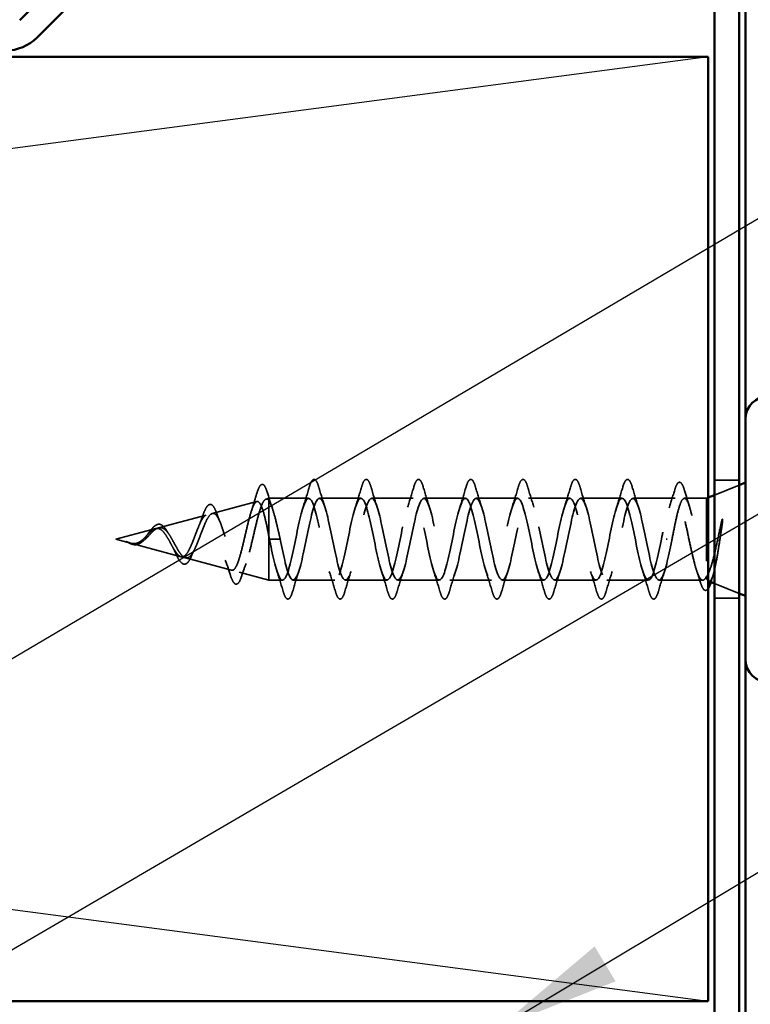
# Model space of a CAD drawing. Units: inches. Extents: x 0.6 to 33.4, y 0.6 to 21.4.
# Drawn here: x 13.4 to 14.5, y 16.4 to 17.9 of the extents above; entities that cross this region are included whole.
import ezdxf

# ---------------------------------------------------------------- set-up
doc = ezdxf.new("R2010")
doc.units = ezdxf.units.IN
doc.header["$LTSCALE"] = 2
doc.header["$MEASUREMENT"] = 0
doc.linetypes.add('DASHED', pattern=[0.2067, 0.1654, -0.0413])
for name, color, linetype, lineweight in [('Hidden (ANSI)', 7, 'DASHED', 35), ('Sketch Geometry (ANSI)', 7, 'Continuous', 25), ('Symbol (ANSI)', 7, 'Continuous', 25), ('Visible (ANSI)', 7, 'Continuous', 50)]:
    doc.layers.add(name, color=color, linetype=linetype, lineweight=lineweight)
doc.styles.add('Note Text (ANSI)', font='tahoma.ttf')
doc.dimstyles.new('Default (ANSI)$7', dxfattribs={"dimscale": 2, "dimtxt": 0.12, "dimasz": 0.098425, "dimexe": 0.125, "dimexo": 0.0625, "dimgap": 0.031496, "dimtad": 0, "dimtih": 1, "dimtoh": 1, "dimrnd": 1e-08, "dimzin": 4, "dimdsep": 46, "dimtxsty": 'Note Text (ANSI)', "dimcen": 0.09, "dimdle": 0.393701, "dimclrd": 256, "dimclre": 256, "dimclrt": 256, "dimadec": 0, "dimazin": 1, "dimtfac": 1, "dimtofl": 0, "dimtmove": 0, "dimatfit": 3, "dimfxl": 1, "dimtolj": 1, "dimtzin": 4, "dimlwd": -1, "dimlwe": -1, "dimarcsym": 0})

msp = doc.modelspace()

# ---------------------------------------------------------------- linework, layer by layer
at = {"layer": 'Hidden (ANSI)', "color": 96, "ltscale": 0.037042, "true_color": 0x008000}
for p, q in [((14.53153, 17.18328), (14.49253, 17.18328)), ((14.53153, 16.99578), (14.49253, 16.99578))]:
    msp.add_line(p, q, dxfattribs=at)
at = {"layer": 'Hidden (ANSI)', "ltscale": 0.039947}
for p, q in [((14.49253, 17.15977), (14.53153, 17.1755)), ((14.49253, 17.01929), (14.53153, 17.00356))]:
    msp.add_line(p, q, dxfattribs=at)
at = {"layer": 'Hidden (ANSI)', "ltscale": 0.069707}
msp.add_line((13.69471, 17.13051), (13.76552, 17.14945), dxfattribs=at)
at = {"layer": 'Hidden (ANSI)', "ltscale": 0.004328}
msp.add_line((13.78004, 17.15333), (13.78453, 17.15453), dxfattribs=at)
at = {"layer": 'Hidden (ANSI)', "ltscale": 0.020374}
msp.add_line((13.78453, 17.15453), (13.78453, 17.15101), dxfattribs=at)
at = {"layer": 'Hidden (ANSI)', "ltscale": 0.060136}
msp.add_line((13.84778, 17.15453), (13.78453, 17.15453), dxfattribs=at)
at = {"layer": 'Hidden (ANSI)', "ltscale": 0.071462}
msp.add_line((13.78453, 17.15101), (13.78453, 17.09499), dxfattribs=at)
at = {"layer": 'Hidden (ANSI)', "ltscale": 0.062755}
for p, q in [((13.93078, 17.15453), (13.86478, 17.15453)), ((14.01378, 17.15453), (13.94778, 17.15453)), ((14.09678, 17.15453), (14.03078, 17.15453)), ((14.17978, 17.15453), (14.11378, 17.15453)), ((14.26278, 17.15453), (14.19678, 17.15453)), ((14.34578, 17.15453), (14.27978, 17.15453)), ((13.88928, 17.02453), (13.82328, 17.02453)), ((13.97228, 17.02453), (13.90628, 17.02453)), ((14.05528, 17.02453), (13.98928, 17.02453)), ((14.13828, 17.02453), (14.07228, 17.02453)), ((14.22128, 17.02453), (14.15528, 17.02453)), ((14.30428, 17.02453), (14.23828, 17.02453)), ((14.38728, 17.02453), (14.32128, 17.02453))]:
    msp.add_line(p, q, dxfattribs=at)
at = {"layer": 'Hidden (ANSI)', "ltscale": 0.063883}
msp.add_line((14.42997, 17.15453), (14.36278, 17.15453), dxfattribs=at)
at = {"layer": 'Hidden (ANSI)', "ltscale": 0.03317}
msp.add_line((14.47953, 17.15453), (14.4446, 17.15453), dxfattribs=at)
at = {"layer": 'Hidden (ANSI)', "ltscale": 0.002981}
msp.add_line((14.47953, 17.15453), (14.48253, 17.15574), dxfattribs=at)
at = {"layer": 'Hidden (ANSI)', "ltscale": 0.173517}
msp.add_line((14.47953, 17.15453), (14.47953, 17.02819), dxfattribs=at)
at = {"layer": 'Hidden (ANSI)', "ltscale": 0.074634}
msp.add_line((13.60939, 17.10768), (13.6852, 17.12796), dxfattribs=at)
at = {"layer": 'Hidden (ANSI)', "ltscale": 0.062337}
msp.add_line((13.54153, 17.08953), (13.60487, 17.10647), dxfattribs=at)
at = {"layer": 'Hidden (ANSI)', "ltscale": 0.102337}
msp.add_line((13.78453, 17.09499), (13.78453, 17.02453), dxfattribs=at)
at = {"layer": 'Hidden (ANSI)', "ltscale": 0.022741}
msp.add_line((13.54153, 17.08953), (13.5647, 17.08333), dxfattribs=at)
at = {"layer": 'Hidden (ANSI)', "ltscale": 0.077103}
msp.add_line((13.56672, 17.0828), (13.64503, 17.06185), dxfattribs=at)
at = {"layer": 'Hidden (ANSI)', "ltscale": 0.028664}
for p, q in [((13.79306, 17.08953), (13.78553, 17.08953)), ((13.80253, 17.08953), (13.795, 17.08953))]:
    msp.add_line(p, q, dxfattribs=at)
at = {"layer": 'Hidden (ANSI)', "ltscale": 0.002412}
for p, q in [((13.79306, 17.08953), (13.795, 17.08953)), ((14.4175, 17.08953), (14.41556, 17.08953))]:
    msp.add_line(p, q, dxfattribs=at)
at = {"layer": 'Hidden (ANSI)', "ltscale": 0.072171}
msp.add_line((13.65205, 17.05997), (13.72536, 17.04036), dxfattribs=at)
at = {"layer": 'Hidden (ANSI)', "ltscale": 0.046387}
msp.add_line((13.73738, 17.03715), (13.78453, 17.02453), dxfattribs=at)
at = {"layer": 'Hidden (ANSI)', "ltscale": 0.020614}
msp.add_line((13.80628, 17.02453), (13.78453, 17.02453), dxfattribs=at)
at = {"layer": 'Hidden (ANSI)', "ltscale": 0.066139}
msp.add_line((14.47384, 17.02453), (14.40428, 17.02453), dxfattribs=at)
at = {"layer": 'Hidden (ANSI)', "ltscale": 0.089635}
msp.add_open_spline([(13.76565, 17.16283), (13.76713, 17.16784), (13.76859, 17.17159), (13.77171, 17.17629), (13.77395, 17.17734), (13.77736, 17.17522), (13.77855, 17.17326), (13.78041, 17.16883), (13.78106, 17.16699), (13.7817, 17.16488)], degree=3, knots=[0, 0, 0, 0, 0.07164699, 0.07164699, 0.14483003, 0.14483003, 0.20533237, 0.20533237, 0.23843808, 0.23843808, 0.23843808, 0.23843808], dxfattribs=at)
at = {"layer": 'Hidden (ANSI)', "ltscale": 0.090851}
for points in [[(13.84873, 17.17231), (13.85022, 17.17738), (13.85167, 17.18094), (13.85419, 17.18389), (13.8552, 17.18455), (13.85816, 17.18451), (13.85955, 17.18288), (13.86185, 17.1784), (13.86285, 17.17569), (13.86384, 17.17231)], [(13.93173, 17.17231), (13.93322, 17.17738), (13.93467, 17.18094), (13.93719, 17.18389), (13.9382, 17.18455), (13.94116, 17.18451), (13.94255, 17.18288), (13.94485, 17.1784), (13.94585, 17.17569), (13.94684, 17.17231)], [(14.01473, 17.17231), (14.01622, 17.17738), (14.01767, 17.18094), (14.02019, 17.18389), (14.0212, 17.18455), (14.02416, 17.18451), (14.02555, 17.18288), (14.02785, 17.1784), (14.02885, 17.17569), (14.02984, 17.17231)], [(14.09773, 17.17231), (14.09922, 17.17738), (14.10067, 17.18094), (14.10319, 17.18389), (14.1042, 17.18455), (14.10716, 17.18451), (14.10855, 17.18288), (14.11085, 17.1784), (14.11185, 17.17569), (14.11284, 17.17231)], [(14.18073, 17.17231), (14.18222, 17.17738), (14.18367, 17.18094), (14.18619, 17.18389), (14.1872, 17.18455), (14.19016, 17.18451), (14.19155, 17.18288), (14.19385, 17.1784), (14.19485, 17.17569), (14.19584, 17.17231)], [(14.26373, 17.17231), (14.26522, 17.17738), (14.26667, 17.18094), (14.26919, 17.18389), (14.2702, 17.18455), (14.27316, 17.18451), (14.27455, 17.18288), (14.27685, 17.1784), (14.27785, 17.17569), (14.27884, 17.17231)], [(14.34673, 17.17231), (14.34822, 17.17738), (14.34967, 17.18094), (14.35219, 17.18389), (14.3532, 17.18455), (14.35616, 17.18451), (14.35755, 17.18288), (14.35985, 17.1784), (14.36085, 17.17569), (14.36184, 17.17231)], [(13.82234, 17.00675), (13.82085, 17.00169), (13.81939, 16.99812), (13.81687, 16.99517), (13.81586, 16.99452), (13.8129, 16.99456), (13.81151, 16.99618), (13.80921, 17.00066), (13.80822, 17.00338), (13.80723, 17.00675)], [(13.90534, 17.00675), (13.90385, 17.00169), (13.90239, 16.99812), (13.89987, 16.99517), (13.89886, 16.99452), (13.8959, 16.99456), (13.89451, 16.99618), (13.89221, 17.00066), (13.89122, 17.00338), (13.89023, 17.00675)], [(13.98834, 17.00675), (13.98685, 17.00169), (13.98539, 16.99812), (13.98287, 16.99517), (13.98186, 16.99452), (13.9789, 16.99456), (13.97751, 16.99618), (13.97521, 17.00066), (13.97422, 17.00338), (13.97323, 17.00675)], [(14.07134, 17.00675), (14.06985, 17.00169), (14.06839, 16.99812), (14.06587, 16.99517), (14.06486, 16.99452), (14.0619, 16.99456), (14.06051, 16.99618), (14.05821, 17.00066), (14.05722, 17.00338), (14.05623, 17.00675)], [(14.15434, 17.00675), (14.15285, 17.00169), (14.15139, 16.99812), (14.14887, 16.99517), (14.14786, 16.99452), (14.1449, 16.99456), (14.14351, 16.99618), (14.14121, 17.00066), (14.14022, 17.00338), (14.13923, 17.00675)], [(14.23734, 17.00675), (14.23585, 17.00169), (14.23439, 16.99812), (14.23187, 16.99517), (14.23086, 16.99452), (14.2279, 16.99456), (14.22651, 16.99618), (14.22421, 17.00066), (14.22322, 17.00338), (14.22223, 17.00675)], [(14.32034, 17.00675), (14.31885, 17.00169), (14.31739, 16.99812), (14.31487, 16.99517), (14.31386, 16.99452), (14.3109, 16.99456), (14.30951, 16.99618), (14.30721, 17.00066), (14.30622, 17.00338), (14.30523, 17.00675)], [(14.40334, 17.00675), (14.40185, 17.00169), (14.40039, 16.99812), (14.39787, 16.99517), (14.39686, 16.99452), (14.3939, 16.99456), (14.39251, 16.99618), (14.39021, 17.00066), (14.38922, 17.00338), (14.38823, 17.00675)]]:
    msp.add_open_spline(points, degree=3, knots=[0, 0, 0, 0, 0.08068206, 0.08068206, 0.12137804, 0.12137804, 0.18811443, 0.18811443, 0.24184971, 0.24184971, 0.24184971, 0.24184971], dxfattribs=at)
at = {"layer": 'Hidden (ANSI)', "ltscale": 0.090202}
msp.add_open_spline([(14.42923, 17.16794), (14.43072, 17.17291), (14.43219, 17.17642), (14.43473, 17.17934), (14.43574, 17.17998), (14.43868, 17.17998), (14.4401, 17.17843), (14.44258, 17.17384), (14.44373, 17.17075), (14.44488, 17.16684)], degree=3, knots=[0, 0, 0, 0, 0.07823642, 0.07823642, 0.11746311, 0.11746311, 0.18161919, 0.18161919, 0.24008214, 0.24008214, 0.24008214, 0.24008214], dxfattribs=at)
at = {"layer": 'Hidden (ANSI)', "ltscale": 0.028509}
msp.add_open_spline([(13.75688, 17.13446), (13.75995, 17.14375), (13.76284, 17.15327), (13.76565, 17.16283)], degree=3, dxfattribs=at)
at = {"layer": 'Hidden (ANSI)', "ltscale": 0.02659}
msp.add_open_spline([(13.7817, 17.16488), (13.7844, 17.15602), (13.78718, 17.14722), (13.7901, 17.13864)], degree=3, dxfattribs=at)
at = {"layer": 'Hidden (ANSI)', "ltscale": 1.076982}
for points, knots in [([(14.40803, 17.08953), (14.40259, 17.06277), (14.39715, 17.03697), (14.39172, 17.02816), (14.38628, 17.01934), (14.38084, 17.02815), (14.3754, 17.04912), (14.36996, 17.07008), (14.36452, 17.10168), (14.35908, 17.12429), (14.35364, 17.14691), (14.3482, 17.15891), (14.34276, 17.15284), (14.33732, 17.14677), (14.33188, 17.12307), (14.32644, 17.09646), (14.321, 17.06985), (14.31557, 17.04224), (14.31013, 17.03079), (14.30469, 17.01933), (14.29925, 17.02485), (14.29381, 17.04392), (14.28837, 17.06299), (14.28293, 17.09423), (14.27749, 17.11824), (14.27205, 17.14225), (14.26661, 17.1573), (14.26117, 17.15405), (14.25573, 17.15079), (14.25029, 17.12947), (14.24485, 17.10331), (14.23942, 17.07715), (14.23398, 17.04806), (14.22854, 17.03409), (14.2231, 17.02012), (14.21766, 17.02229), (14.21222, 17.03924), (14.20678, 17.0562), (14.20134, 17.08672), (14.1959, 17.11186), (14.19046, 17.137), (14.18502, 17.15493), (14.17958, 17.15452), (14.17414, 17.15412), (14.1687, 17.13541), (14.16327, 17.11), (14.15783, 17.0846), (14.15239, 17.05434), (14.14695, 17.03802), (14.14151, 17.0217), (14.13607, 17.02049), (14.13063, 17.03514), (14.12519, 17.04979), (14.11975, 17.07925), (14.11431, 17.10523), (14.10887, 17.1312), (14.10343, 17.15181), (14.09799, 17.15426), (14.09255, 17.15671), (14.08712, 17.14082), (14.08168, 17.11646), (14.07624, 17.0921), (14.0708, 17.06103), (14.06536, 17.04254), (14.05992, 17.02405), (14.05448, 17.01947), (14.04904, 17.03166), (14.0436, 17.04384), (14.03816, 17.0719), (14.03272, 17.09841), (14.02728, 17.12493), (14.02184, 17.14798), (14.01641, 17.15326), (14.01097, 17.15853), (14.00553, 17.14565), (14.00009, 17.12262), (13.99465, 17.09958), (13.98921, 17.06804), (13.98377, 17.04759), (13.97833, 17.02715), (13.97289, 17.01926), (13.96745, 17.02883), (13.96201, 17.0384), (13.95657, 17.06475), (13.95113, 17.0915), (13.94569, 17.11825), (13.94026, 17.14348), (13.93482, 17.15153), (13.92938, 17.15957), (13.92394, 17.14985), (13.9185, 17.12839), (13.91306, 17.10694), (13.90762, 17.0753), (13.90218, 17.05313), (13.89674, 17.03095), (13.8913, 17.01985), (13.88586, 17.0267), (13.88042, 17.03355), (13.87498, 17.05787), (13.86954, 17.08456), (13.86411, 17.11125), (13.85867, 17.13837), (13.85323, 17.14909), (13.84779, 17.15981), (13.84235, 17.15335), (13.83691, 17.13372), (13.83147, 17.1141), (13.82603, 17.08272), (13.82059, 17.05908), (13.81515, 17.03543), (13.80971, 17.02123), (13.80427, 17.02528), (13.79883, 17.02934), (13.79339, 17.05136), (13.78796, 17.07768), (13.78715, 17.08159), (13.78634, 17.08556), (13.78553, 17.08953)], [0, 0, 0, 0, 1.2352769, 1.2352769, 1.2352769, 2.4705539, 2.4705539, 2.4705539, 3.7058308, 3.7058308, 3.7058308, 4.9411078, 4.9411078, 4.9411078, 6.1763847, 6.1763847, 6.1763847, 7.4116617, 7.4116617, 7.4116617, 8.6469386, 8.6469386, 8.6469386, 9.8822156, 9.8822156, 9.8822156, 11.1174925, 11.1174925, 11.1174925, 12.3527695, 12.3527695, 12.3527695, 13.5880464, 13.5880464, 13.5880464, 14.8233233, 14.8233233, 14.8233233, 16.0586003, 16.0586003, 16.0586003, 17.2938772, 17.2938772, 17.2938772, 18.5291542, 18.5291542, 18.5291542, 19.7644311, 19.7644311, 19.7644311, 20.9997081, 20.9997081, 20.9997081, 22.234985, 22.234985, 22.234985, 23.470262, 23.470262, 23.470262, 24.7055389, 24.7055389, 24.7055389, 25.9408158, 25.9408158, 25.9408158, 27.1760928, 27.1760928, 27.1760928, 28.4113697, 28.4113697, 28.4113697, 29.6466467, 29.6466467, 29.6466467, 30.8819236, 30.8819236, 30.8819236, 32.1172006, 32.1172006, 32.1172006, 33.3524775, 33.3524775, 33.3524775, 34.5877545, 34.5877545, 34.5877545, 35.8230314, 35.8230314, 35.8230314, 37.0583084, 37.0583084, 37.0583084, 38.2935853, 38.2935853, 38.2935853, 39.5288622, 39.5288622, 39.5288622, 40.7641392, 40.7641392, 40.7641392, 41.9994161, 41.9994161, 41.9994161, 43.2346931, 43.2346931, 43.2346931, 44.46997, 44.46997, 44.46997, 45.705247, 45.705247, 45.705247, 46.9405239, 46.9405239, 46.9405239, 47.1238898, 47.1238898, 47.1238898, 47.1238898]), ([(13.80253, 17.08953), (13.80797, 17.06277), (13.81341, 17.03697), (13.81885, 17.02816), (13.82429, 17.01934), (13.82973, 17.02815), (13.83517, 17.04912), (13.84061, 17.07008), (13.84605, 17.10168), (13.85149, 17.12429), (13.85693, 17.14691), (13.86237, 17.15891), (13.8678, 17.15284), (13.87324, 17.14677), (13.87868, 17.12307), (13.88412, 17.09646), (13.88956, 17.06985), (13.895, 17.04224), (13.90044, 17.03079), (13.90588, 17.01933), (13.91132, 17.02485), (13.91676, 17.04392), (13.9222, 17.06299), (13.92764, 17.09423), (13.93308, 17.11824), (13.93852, 17.14225), (13.94395, 17.1573), (13.94939, 17.15405), (13.95483, 17.15079), (13.96027, 17.12947), (13.96571, 17.10331), (13.97115, 17.07715), (13.97659, 17.04806), (13.98203, 17.03409), (13.98747, 17.02012), (13.99291, 17.02229), (13.99835, 17.03924), (14.00379, 17.0562), (14.00923, 17.08672), (14.01466, 17.11186), (14.0201, 17.137), (14.02554, 17.15493), (14.03098, 17.15452), (14.03642, 17.15412), (14.04186, 17.13541), (14.0473, 17.11), (14.05274, 17.0846), (14.05818, 17.05434), (14.06362, 17.03802), (14.06906, 17.0217), (14.0745, 17.02049), (14.07994, 17.03514), (14.08538, 17.04979), (14.09081, 17.07925), (14.09625, 17.10523), (14.10169, 17.1312), (14.10713, 17.15181), (14.11257, 17.15426), (14.11801, 17.15671), (14.12345, 17.14082), (14.12889, 17.11646), (14.13433, 17.0921), (14.13977, 17.06103), (14.14521, 17.04254), (14.15065, 17.02405), (14.15609, 17.01947), (14.16153, 17.03166), (14.16696, 17.04384), (14.1724, 17.0719), (14.17784, 17.09841), (14.18328, 17.12493), (14.18872, 17.14798), (14.19416, 17.15326), (14.1996, 17.15853), (14.20504, 17.14565), (14.21048, 17.12262), (14.21592, 17.09958), (14.22136, 17.06804), (14.2268, 17.04759), (14.23224, 17.02715), (14.23768, 17.01926), (14.24311, 17.02883), (14.24855, 17.0384), (14.25399, 17.06475), (14.25943, 17.0915), (14.26487, 17.11825), (14.27031, 17.14348), (14.27575, 17.15153), (14.28119, 17.15957), (14.28663, 17.14985), (14.29207, 17.12839), (14.29751, 17.10694), (14.30295, 17.0753), (14.30839, 17.05313), (14.31383, 17.03095), (14.31926, 17.01985), (14.3247, 17.0267), (14.33014, 17.03355), (14.33558, 17.05787), (14.34102, 17.08456), (14.34646, 17.11125), (14.3519, 17.13837), (14.35734, 17.14909), (14.36278, 17.15981), (14.36822, 17.15335), (14.37366, 17.13372), (14.3791, 17.1141), (14.38454, 17.08272), (14.38998, 17.05908), (14.39541, 17.03543), (14.40085, 17.02123), (14.40629, 17.02528), (14.41173, 17.02934), (14.41717, 17.05136), (14.42261, 17.07768), (14.42342, 17.08159), (14.42423, 17.08556), (14.42503, 17.08953)], [-47.1238898, -47.1238898, -47.1238898, -47.1238898, -45.8886129, -45.8886129, -45.8886129, -44.6533359, -44.6533359, -44.6533359, -43.418059, -43.418059, -43.418059, -42.182782, -42.182782, -42.182782, -40.9475051, -40.9475051, -40.9475051, -39.7122281, -39.7122281, -39.7122281, -38.4769512, -38.4769512, -38.4769512, -37.2416742, -37.2416742, -37.2416742, -36.0063973, -36.0063973, -36.0063973, -34.7711204, -34.7711204, -34.7711204, -33.5358434, -33.5358434, -33.5358434, -32.3005665, -32.3005665, -32.3005665, -31.0652895, -31.0652895, -31.0652895, -29.8300126, -29.8300126, -29.8300126, -28.5947356, -28.5947356, -28.5947356, -27.3594587, -27.3594587, -27.3594587, -26.1241817, -26.1241817, -26.1241817, -24.8889048, -24.8889048, -24.8889048, -23.6536278, -23.6536278, -23.6536278, -22.4183509, -22.4183509, -22.4183509, -21.183074, -21.183074, -21.183074, -19.947797, -19.947797, -19.947797, -18.7125201, -18.7125201, -18.7125201, -17.4772431, -17.4772431, -17.4772431, -16.2419662, -16.2419662, -16.2419662, -15.0066892, -15.0066892, -15.0066892, -13.7714123, -13.7714123, -13.7714123, -12.5361353, -12.5361353, -12.5361353, -11.3008584, -11.3008584, -11.3008584, -10.0655815, -10.0655815, -10.0655815, -8.8303045, -8.8303045, -8.8303045, -7.5950276, -7.5950276, -7.5950276, -6.3597506, -6.3597506, -6.3597506, -5.1244737, -5.1244737, -5.1244737, -3.8891967, -3.8891967, -3.8891967, -2.6539198, -2.6539198, -2.6539198, -1.4186428, -1.4186428, -1.4186428, -0.1833659, -0.1833659, -0.1833659, 0, 0, 0, 0])]:
    msp.add_open_spline(points, degree=3, knots=knots, dxfattribs=at)
at = {"layer": 'Hidden (ANSI)', "ltscale": 0.031888}
for points in [[(13.83896, 17.14056), (13.84237, 17.15097), (13.8456, 17.16162), (13.84873, 17.17231)], [(13.86384, 17.17231), (13.86697, 17.16162), (13.87019, 17.15097), (13.87361, 17.14056)], [(13.92196, 17.14056), (13.92537, 17.15097), (13.9286, 17.16162), (13.93173, 17.17231)], [(13.94684, 17.17231), (13.94997, 17.16162), (13.95319, 17.15097), (13.95661, 17.14056)], [(14.00496, 17.14056), (14.00837, 17.15097), (14.0116, 17.16162), (14.01473, 17.17231)], [(14.02984, 17.17231), (14.03297, 17.16162), (14.03619, 17.15097), (14.03961, 17.14056)], [(14.08796, 17.14056), (14.09137, 17.15097), (14.0946, 17.16162), (14.09773, 17.17231)], [(14.11284, 17.17231), (14.11597, 17.16162), (14.11919, 17.15097), (14.12261, 17.14056)], [(14.17096, 17.14056), (14.17437, 17.15097), (14.1776, 17.16162), (14.18073, 17.17231)], [(14.19584, 17.17231), (14.19897, 17.16162), (14.20219, 17.15097), (14.20561, 17.14056)], [(14.25396, 17.14056), (14.25737, 17.15097), (14.2606, 17.16162), (14.26373, 17.17231)], [(14.27884, 17.17231), (14.28197, 17.16162), (14.28519, 17.15097), (14.28861, 17.14056)], [(14.33696, 17.14056), (14.34037, 17.15097), (14.3436, 17.16162), (14.34673, 17.17231)], [(14.36184, 17.17231), (14.36497, 17.16162), (14.36819, 17.15097), (14.37161, 17.14056)], [(13.80723, 17.00675), (13.8041, 17.01744), (13.80087, 17.0281), (13.79746, 17.03851)], [(13.83211, 17.03851), (13.82869, 17.0281), (13.82547, 17.01744), (13.82234, 17.00675)], [(13.89023, 17.00675), (13.8871, 17.01744), (13.88387, 17.0281), (13.88046, 17.03851)], [(13.91511, 17.03851), (13.91169, 17.0281), (13.90847, 17.01744), (13.90534, 17.00675)], [(13.97323, 17.00675), (13.9701, 17.01744), (13.96687, 17.0281), (13.96346, 17.03851)], [(13.99811, 17.03851), (13.99469, 17.0281), (13.99147, 17.01744), (13.98834, 17.00675)], [(14.05623, 17.00675), (14.0531, 17.01744), (14.04987, 17.0281), (14.04646, 17.03851)], [(14.08111, 17.03851), (14.07769, 17.0281), (14.07447, 17.01744), (14.07134, 17.00675)], [(14.13923, 17.00675), (14.1361, 17.01744), (14.13287, 17.0281), (14.12946, 17.03851)], [(14.16411, 17.03851), (14.16069, 17.0281), (14.15747, 17.01744), (14.15434, 17.00675)], [(14.22223, 17.00675), (14.2191, 17.01744), (14.21587, 17.0281), (14.21246, 17.03851)], [(14.24711, 17.03851), (14.24369, 17.0281), (14.24047, 17.01744), (14.23734, 17.00675)], [(14.30523, 17.00675), (14.3021, 17.01744), (14.29887, 17.0281), (14.29546, 17.03851)], [(14.33011, 17.03851), (14.32669, 17.0281), (14.32347, 17.01744), (14.32034, 17.00675)], [(14.38823, 17.00675), (14.3851, 17.01744), (14.38187, 17.0281), (14.37846, 17.03851)], [(14.41311, 17.03851), (14.40969, 17.0281), (14.40647, 17.01744), (14.40334, 17.00675)]]:
    msp.add_open_spline(points, degree=3, dxfattribs=at)
at = {"layer": 'Hidden (ANSI)', "ltscale": 0.028762}
msp.add_open_spline([(14.42026, 17.13944), (14.42339, 17.14877), (14.42635, 17.15834), (14.42923, 17.16794)], degree=3, dxfattribs=at)
at = {"layer": 'Hidden (ANSI)', "ltscale": 0.025203}
msp.add_open_spline([(14.44488, 17.16684), (14.44736, 17.15839), (14.44991, 17.14996), (14.45257, 17.14168)], degree=3, dxfattribs=at)
at = {"layer": 'Hidden (ANSI)', "ltscale": 0.544082}
msp.add_open_spline([(13.78453, 17.09499), (13.78286, 17.10344), (13.78118, 17.11157), (13.7778, 17.12611), (13.77612, 17.13239), (13.77273, 17.14226), (13.77106, 17.14581), (13.76767, 17.1497), (13.76599, 17.15006), (13.76259, 17.14762), (13.76091, 17.14489), (13.75752, 17.13674), (13.75584, 17.13147), (13.75244, 17.11913), (13.75076, 17.11223), (13.74735, 17.09779), (13.74567, 17.0904), (13.74226, 17.07619), (13.74058, 17.06948), (13.73717, 17.05769), (13.73548, 17.05268), (13.73207, 17.04502), (13.73038, 17.0424), (13.72696, 17.03988), (13.72527, 17.03995), (13.72184, 17.04271), (13.72015, 17.04532), (13.71672, 17.05266), (13.71502, 17.05727), (13.71159, 17.06781), (13.70989, 17.07359), (13.70645, 17.08549), (13.70475, 17.09147), (13.7013, 17.10276), (13.69959, 17.10798), (13.69614, 17.11691), (13.69443, 17.12057), (13.69097, 17.12584), (13.68925, 17.12745), (13.68578, 17.12843), (13.68406, 17.12785), (13.68058, 17.12464), (13.67886, 17.1221), (13.67537, 17.11548), (13.67364, 17.11151), (13.67013, 17.10278), (13.6684, 17.09814), (13.66488, 17.08889), (13.66314, 17.08438), (13.6596, 17.07618), (13.65785, 17.07256), (13.6543, 17.06672), (13.65255, 17.06453), (13.64898, 17.06187), (13.64721, 17.06138), (13.64361, 17.06213), (13.64183, 17.0633), (13.63822, 17.06706), (13.63642, 17.06955), (13.63299, 17.07506), (13.6314, 17.07789), (13.62818, 17.08372), (13.62659, 17.08667), (13.62495, 17.08953)], degree=3, knots=[0, 0, 0, 0, 0.0662455, 0.0662455, 0.1312266, 0.1312266, 0.1949439, 0.1949439, 0.2573984, 0.2573984, 0.3185909, 0.3185909, 0.3785225, 0.3785225, 0.4371941, 0.4371941, 0.4946071, 0.4946071, 0.5507627, 0.5507627, 0.6056626, 0.6056626, 0.6593082, 0.6593082, 0.7117016, 0.7117016, 0.7628447, 0.7628447, 0.8127399, 0.8127399, 0.8613896, 0.8613896, 0.9087967, 0.9087967, 0.9549645, 0.9549645, 0.9998965, 0.9998965, 1.0435967, 1.0435967, 1.0860698, 1.0860698, 1.1273208, 1.1273208, 1.1673558, 1.1673558, 1.2061815, 1.2061815, 1.2438056, 1.2438056, 1.2802371, 1.2802371, 1.3154864, 1.3154864, 1.3495657, 1.3495657, 1.3824892, 1.3824892, 1.4142741, 1.4142741, 1.4412543, 1.4412543, 1.4671582, 1.4671582, 1.4671582, 1.4671582], dxfattribs=at)
at = {"layer": 'Hidden (ANSI)', "ltscale": 0.504207}
msp.add_open_spline([(13.63072, 17.08953), (13.63275, 17.08597), (13.6347, 17.0823), (13.63864, 17.07516), (13.64057, 17.0718), (13.64447, 17.06599), (13.64639, 17.06365), (13.65025, 17.06043), (13.65215, 17.05965), (13.65598, 17.05987), (13.65787, 17.06093), (13.66167, 17.06483), (13.66355, 17.06767), (13.66733, 17.0748), (13.6692, 17.07904), (13.67296, 17.08833), (13.67482, 17.09329), (13.67856, 17.10321), (13.68041, 17.10805), (13.68414, 17.11687), (13.68598, 17.12072), (13.6897, 17.1268), (13.69153, 17.12891), (13.69524, 17.131), (13.69706, 17.13089), (13.70076, 17.12838), (13.70258, 17.12593), (13.70626, 17.11894), (13.70808, 17.11443), (13.71176, 17.10391), (13.71357, 17.09797), (13.71724, 17.08548), (13.71905, 17.07905), (13.72271, 17.06659), (13.72451, 17.06072), (13.72817, 17.05038), (13.72997, 17.04607), (13.73361, 17.0397), (13.73542, 17.03776), (13.73906, 17.03662), (13.74085, 17.03749), (13.74449, 17.04204), (13.74628, 17.04573), (13.74991, 17.05551), (13.75171, 17.06155), (13.75533, 17.07522), (13.75712, 17.08273), (13.76074, 17.09825), (13.76253, 17.10609), (13.76615, 17.12101), (13.76794, 17.12791), (13.77155, 17.13979), (13.77334, 17.1446), (13.77671, 17.15095), (13.77827, 17.15273), (13.78141, 17.15381), (13.78298, 17.15304), (13.78453, 17.15101)], degree=3, knots=[0, 0, 0, 0, 0.0315308, 0.0315308, 0.0641805, 0.0641805, 0.0979786, 0.0979786, 0.1329491, 0.1329491, 0.1691118, 0.1691118, 0.2064833, 0.2064833, 0.2450775, 0.2450775, 0.2849064, 0.2849064, 0.3259802, 0.3259802, 0.3683075, 0.3683075, 0.4118959, 0.4118959, 0.4567522, 0.4567522, 0.5028821, 0.5028821, 0.5502906, 0.5502906, 0.5989824, 0.5989824, 0.6489613, 0.6489613, 0.7002309, 0.7002309, 0.7527945, 0.7527945, 0.8066547, 0.8066547, 0.8618141, 0.8618141, 0.918275, 0.918275, 0.9760395, 0.9760395, 1.0351092, 1.0351092, 1.095486, 1.095486, 1.1571712, 1.1571712, 1.2201662, 1.2201662, 1.2761521, 1.2761521, 1.3331843, 1.3331843, 1.3331843, 1.3331843], dxfattribs=at)
at = {"layer": 'Hidden (ANSI)', "ltscale": 0.081682}
msp.add_open_spline([(13.67954, 17.12697), (13.68103, 17.13123), (13.68251, 17.1349), (13.68545, 17.14057), (13.68691, 17.14264), (13.6902, 17.14511), (13.69226, 17.14525), (13.69539, 17.14327), (13.69664, 17.1417), (13.69906, 17.13744), (13.70025, 17.13469), (13.7014, 17.13146)], degree=3, knots=[0, 0, 0, 0, 0.04479433, 0.04479433, 0.08988222, 0.08988222, 0.13800878, 0.13800878, 0.17766259, 0.17766259, 0.21728107, 0.21728107, 0.21728107, 0.21728107], dxfattribs=at)
at = {"layer": 'Hidden (ANSI)', "ltscale": 0.078553}
msp.add_open_spline([(13.78453, 17.15101), (13.78647, 17.14819), (13.78839, 17.14376), (13.79226, 17.1322), (13.79418, 17.12518), (13.79719, 17.113), (13.79825, 17.10846), (13.8004, 17.0991), (13.80146, 17.09433), (13.80253, 17.08953)], degree=3, knots=[0, 0, 0, 0, 0.06772236, 0.06772236, 0.13544473, 0.13544473, 0.17287087, 0.17287087, 0.21029702, 0.21029702, 0.21029702, 0.21029702], dxfattribs=at)
at = {"layer": 'Hidden (ANSI)', "ltscale": 0.324094}
msp.add_open_spline([(14.47953, 17.02987), (14.47767, 17.02643), (14.47583, 17.02462), (14.47211, 17.02445), (14.47027, 17.0261), (14.46655, 17.03266), (14.46471, 17.03751), (14.46099, 17.04977), (14.45915, 17.05707), (14.45543, 17.07311), (14.45358, 17.08171), (14.44986, 17.09902), (14.44802, 17.10757), (14.4443, 17.12344), (14.44246, 17.13061), (14.43874, 17.14256), (14.4369, 17.14722), (14.43318, 17.15337), (14.43134, 17.1548), (14.42762, 17.15419), (14.42577, 17.15216), (14.42205, 17.14488), (14.42021, 17.13971), (14.41663, 17.12738), (14.41492, 17.12049), (14.41147, 17.10552), (14.40976, 17.09756), (14.40803, 17.08953)], degree=3, knots=[0, 0, 0, 0, 0.06748173, 0.06748173, 0.13496346, 0.13496346, 0.20244519, 0.20244519, 0.26992692, 0.26992692, 0.33740864, 0.33740864, 0.40489037, 0.40489037, 0.4723721, 0.4723721, 0.53985383, 0.53985383, 0.60733556, 0.60733556, 0.67481729, 0.67481729, 0.74229902, 0.74229902, 0.8048716, 0.8048716, 0.86744418, 0.86744418, 0.86744418, 0.86744418], dxfattribs=at)
at = {"layer": 'Hidden (ANSI)', "ltscale": 0.275683}
msp.add_open_spline([(14.42503, 17.08953), (14.42668, 17.09815), (14.42832, 17.10668), (14.43162, 17.12259), (14.43326, 17.12979), (14.43656, 17.14189), (14.4382, 17.14666), (14.4415, 17.15307), (14.44314, 17.15466), (14.44644, 17.15439), (14.44808, 17.15255), (14.45138, 17.14565), (14.45301, 17.14067), (14.45632, 17.1282), (14.45795, 17.12085), (14.46126, 17.10475), (14.46289, 17.09617), (14.46619, 17.07894), (14.46783, 17.07046), (14.47113, 17.05477), (14.47277, 17.04771), (14.47527, 17.03883), (14.47612, 17.03615), (14.47783, 17.03156), (14.47868, 17.02966), (14.47953, 17.02819)], degree=3, knots=[0, 0, 0, 0, 0.06687142, 0.06687142, 0.13374283, 0.13374283, 0.20061425, 0.20061425, 0.26748567, 0.26748567, 0.33435708, 0.33435708, 0.4012285, 0.4012285, 0.46809992, 0.46809992, 0.53497133, 0.53497133, 0.60184275, 0.60184275, 0.66871417, 0.66871417, 0.70324308, 0.70324308, 0.737772, 0.737772, 0.737772, 0.737772], dxfattribs=at)
at = {"layer": 'Hidden (ANSI)', "ltscale": 0.017258}
msp.add_open_spline([(13.67345, 17.11094), (13.6756, 17.116), (13.67762, 17.12144), (13.67954, 17.12697)], degree=3, dxfattribs=at)
at = {"layer": 'Hidden (ANSI)', "ltscale": 0.01577}
msp.add_open_spline([(13.7014, 17.13146), (13.7032, 17.12646), (13.70506, 17.12154), (13.70701, 17.11687)], degree=3, dxfattribs=at)
at = {"layer": 'Hidden (ANSI)', "ltscale": 0.060473}
msp.add_open_spline([(13.59005, 17.09496), (13.59163, 17.09701), (13.59319, 17.09912), (13.5962, 17.10308), (13.5977, 17.10497), (13.6007, 17.10836), (13.60223, 17.10986), (13.60534, 17.11216), (13.60695, 17.11295), (13.61019, 17.11354), (13.61186, 17.11332), (13.61498, 17.11189), (13.61646, 17.11073), (13.61864, 17.10839), (13.61941, 17.10743), (13.62108, 17.10511), (13.62199, 17.10367), (13.62288, 17.10213)], degree=3, knots=[0, 0, 0, 0, 0.0197555, 0.0197555, 0.03988666, 0.03988666, 0.0616204, 0.0616204, 0.08488787, 0.08488787, 0.10885198, 0.10885198, 0.13211452, 0.13211452, 0.14507713, 0.14507713, 0.16101236, 0.16101236, 0.16101236, 0.16101236], dxfattribs=at)
at = {"layer": 'Hidden (ANSI)', "ltscale": 0.105794}
msp.add_open_spline([(14.50364, 17.11757), (14.50162, 17.10825), (14.49958, 17.09847), (14.49546, 17.0794), (14.49343, 17.07029), (14.48939, 17.05433), (14.48744, 17.04751), (14.48349, 17.03656), (14.48154, 17.03244), (14.47953, 17.02987)], degree=3, knots=[0, 0, 0, 0, 0.07588897, 0.07588897, 0.1494652, 0.1494652, 0.21768686, 0.21768686, 0.28372234, 0.28372234, 0.28372234, 0.28372234], dxfattribs=at)
at = {"layer": 'Hidden (ANSI)', "ltscale": 0.127147}
msp.add_open_spline([(14.48333, 17.023), (14.48355, 17.02291), (14.48376, 17.02286), (14.48547, 17.02275), (14.48694, 17.02443), (14.48991, 17.03118), (14.49137, 17.03627), (14.49434, 17.04926), (14.49581, 17.05711), (14.49846, 17.07279), (14.49963, 17.08024), (14.50199, 17.0956), (14.50316, 17.1034), (14.50433, 17.11098)], degree=3, knots=[0.05742885, 0.05742885, 0.05742885, 0.05742885, 0.06713685, 0.06713685, 0.13596331, 0.13596331, 0.20647998, 0.20647998, 0.27868739, 0.27868739, 0.33737749, 0.33737749, 0.39716778, 0.39716778, 0.39716778, 0.39716778], dxfattribs=at)
at = {"layer": 'Hidden (ANSI)', "ltscale": 0.014703}
msp.add_open_spline([(14.50433, 17.11098), (14.50464, 17.11298), (14.5049, 17.11503), (14.50523, 17.11873), (14.50527, 17.12008), (14.50517, 17.12098), (14.50514, 17.12118), (14.50507, 17.12133), (14.50505, 17.12136), (14.50502, 17.1214), (14.50501, 17.12141), (14.50498, 17.12142), (14.50497, 17.12143), (14.50494, 17.12142), (14.50493, 17.12142), (14.5049, 17.12141), (14.50489, 17.1214), (14.50485, 17.12137), (14.50482, 17.12134), (14.50475, 17.12125), (14.5047, 17.12116), (14.50449, 17.12073), (14.50432, 17.1202), (14.50399, 17.1191), (14.50381, 17.11831), (14.50364, 17.11757)], degree=3, knots=[0, 0, 0, 0, 0.015878436, 0.015878436, 0.030496322, 0.030496322, 0.033768739, 0.033768739, 0.034516096, 0.034516096, 0.034934038, 0.034934038, 0.035218632, 0.035218632, 0.035484827, 0.035484827, 0.035833283, 0.035833283, 0.03649102, 0.03649102, 0.038229075, 0.038229075, 0.045138635, 0.045138635, 0.057165667, 0.057165667, 0.057165667, 0.057165667], dxfattribs=at)
at = {"layer": 'Hidden (ANSI)', "ltscale": 0.083957}
msp.add_open_spline([(13.62495, 17.08953), (13.62313, 17.09271), (13.62129, 17.09572), (13.61752, 17.10085), (13.61566, 17.10292), (13.61184, 17.10582), (13.60995, 17.10663), (13.60607, 17.10692), (13.60414, 17.10644), (13.60017, 17.10433), (13.5982, 17.10278), (13.59412, 17.09899), (13.5921, 17.09685), (13.58789, 17.09249), (13.5858, 17.09036), (13.58142, 17.08664), (13.57924, 17.08511), (13.57558, 17.08347), (13.57422, 17.08304), (13.57147, 17.08256), (13.57012, 17.08251), (13.56872, 17.08262)], degree=3, knots=[0, 0, 0, 0, 0.02818547, 0.02818547, 0.05535616, 0.05535616, 0.08155578, 0.08155578, 0.10684016, 0.10684016, 0.13128192, 0.13128192, 0.1549776, 0.1549776, 0.17805851, 0.17805851, 0.20070773, 0.20070773, 0.21389493, 0.21389493, 0.22660204, 0.22660204, 0.22660204, 0.22660204], dxfattribs=at)
at = {"layer": 'Hidden (ANSI)', "ltscale": 0.089656}
msp.add_open_spline([(13.57099, 17.08204), (13.5738, 17.08183), (13.57643, 17.08226), (13.58166, 17.08444), (13.5841, 17.08612), (13.58899, 17.09027), (13.5913, 17.09265), (13.59593, 17.09751), (13.59815, 17.09987), (13.6026, 17.10399), (13.60475, 17.10565), (13.60905, 17.1078), (13.61114, 17.10823), (13.61534, 17.10766), (13.61738, 17.10663), (13.62134, 17.10333), (13.62321, 17.10116), (13.627, 17.09587), (13.62887, 17.09278), (13.63072, 17.08953)], degree=3, knots=[0, 0, 0, 0, 0.02542118, 0.02542118, 0.05061597, 0.05061597, 0.07599611, 0.07599611, 0.10184452, 0.10184452, 0.12835573, 0.12835573, 0.15566688, 0.15566688, 0.18387744, 0.18387744, 0.21097071, 0.21097071, 0.23938117, 0.23938117, 0.23938117, 0.23938117], dxfattribs=at)
at = {"layer": 'Hidden (ANSI)', "ltscale": 0.004115}
msp.add_open_spline([(13.58815, 17.09278), (13.58879, 17.09343), (13.58943, 17.09416), (13.59005, 17.09496)], degree=3, dxfattribs=at)
at = {"layer": 'Hidden (ANSI)', "ltscale": 0.006235}
msp.add_open_spline([(13.62288, 17.10213), (13.62375, 17.10061), (13.62465, 17.09917), (13.62557, 17.09786)], degree=3, dxfattribs=at)
at = {"layer": 'Hidden (ANSI)', "ltscale": 0.005187}
msp.add_open_spline([(13.78553, 17.08953), (13.7852, 17.09135), (13.78487, 17.09317), (13.78453, 17.09499)], degree=3, dxfattribs=at)
at = {"layer": 'Hidden (ANSI)', "ltscale": 0.014821}
msp.add_open_spline([(13.56134, 17.08442), (13.55969, 17.08502), (13.55841, 17.08557), (13.55775, 17.08587), (13.55764, 17.08592), (13.55754, 17.08597), (13.55752, 17.08598), (13.55749, 17.086), (13.55748, 17.08601), (13.55747, 17.08601), (13.55747, 17.08602), (13.55747, 17.08602), (13.55747, 17.08602), (13.55747, 17.08602), (13.55747, 17.08602), (13.55747, 17.08602), (13.55747, 17.08602), (13.55747, 17.08602), (13.55748, 17.08602), (13.55748, 17.08602), (13.55749, 17.08602), (13.55751, 17.08602), (13.55753, 17.08602), (13.55766, 17.08598), (13.55788, 17.08591), (13.55828, 17.08577), (13.55868, 17.08562), (13.55972, 17.08523), (13.56032, 17.085), (13.5632, 17.0839), (13.56545, 17.08307), (13.56772, 17.08255)], degree=3, knots=[0, 0, 0, 0, 0.01397013, 0.01397013, 0.01635801, 0.01635801, 0.01712636, 0.01712636, 0.01759978, 0.01759978, 0.01773598, 0.01773598, 0.01781809, 0.01781809, 0.01788584, 0.01788584, 0.01795891, 0.01795891, 0.01807628, 0.01807628, 0.01833703, 0.01833703, 0.01916095, 0.01916095, 0.02439922, 0.02439922, 0.04499316, 0.04499316, 0.07213098, 0.07213098, 0.1773839, 0.1773839, 0.1773839, 0.1773839], dxfattribs=at)
at = {"layer": 'Hidden (ANSI)', "ltscale": 0.013566}
msp.add_open_spline([(13.56977, 17.08101), (13.56782, 17.08131), (13.5658, 17.082), (13.56176, 17.08379), (13.55969, 17.08489), (13.5576, 17.08594)], degree=3, knots=[0, 0, 0, 0, 0.018475497, 0.018475497, 0.036282714, 0.036282714, 0.036282714, 0.036282714], dxfattribs=at)
at = {"layer": 'Hidden (ANSI)', "ltscale": 0.007962}
msp.add_open_spline([(13.56872, 17.08262), (13.56771, 17.0827), (13.5667, 17.08286), (13.56424, 17.08342), (13.56281, 17.08388), (13.56134, 17.08442)], degree=3, knots=[0, 0, 0, 0, 0.009046419, 0.009046419, 0.021574315, 0.021574315, 0.021574315, 0.021574315], dxfattribs=at)
at = {"layer": 'Hidden (ANSI)', "ltscale": 0.003543}
msp.add_open_spline([(13.56772, 17.08255), (13.56825, 17.08242), (13.56878, 17.08232), (13.56987, 17.08215), (13.57043, 17.08208), (13.57099, 17.08204)], degree=3, knots=[0, 0, 0, 0, 0.0046577974, 0.0046577974, 0.0097216205, 0.0097216205, 0.0097216205, 0.0097216205], dxfattribs=at)
at = {"layer": 'Hidden (ANSI)', "ltscale": 0.018237}
msp.add_open_spline([(13.58442, 17.08643), (13.58246, 17.08467), (13.58036, 17.08318), (13.57626, 17.08131), (13.57422, 17.08084), (13.57139, 17.08082), (13.57058, 17.08088), (13.56977, 17.08101)], degree=3, knots=[0, 0, 0, 0, 0.021449692, 0.021449692, 0.041023118, 0.041023118, 0.048693085, 0.048693085, 0.048693085, 0.048693085], dxfattribs=at)
at = {"layer": 'Hidden (ANSI)', "ltscale": 0.001758}
msp.add_open_spline([(13.58528, 17.08715), (13.58499, 17.08693), (13.5847, 17.08668), (13.58442, 17.08643)], degree=3, dxfattribs=at)
at = {"layer": 'Hidden (ANSI)', "ltscale": 0.010901}
msp.add_open_spline([(13.63539, 17.06966), (13.63401, 17.07281), (13.63257, 17.07582), (13.63106, 17.07852)], degree=3, dxfattribs=at)
at = {"layer": 'Hidden (ANSI)', "ltscale": 0.073601}
msp.add_open_spline([(13.66187, 17.06331), (13.66035, 17.05971), (13.65877, 17.05667), (13.65554, 17.05223), (13.65382, 17.05071), (13.65018, 17.04968), (13.64834, 17.05012), (13.64518, 17.05239), (13.64375, 17.05404), (13.64072, 17.05857), (13.63908, 17.06164), (13.63676, 17.06658), (13.63608, 17.06809), (13.63539, 17.06966)], degree=3, knots=[0, 0, 0, 0, 0.03949331, 0.03949331, 0.07825471, 0.07825471, 0.11446042, 0.11446042, 0.14608287, 0.14608287, 0.1813284, 0.1813284, 0.19572096, 0.19572096, 0.19572096, 0.19572096], dxfattribs=at)
at = {"layer": 'Hidden (ANSI)', "ltscale": 0.010974}
msp.add_open_spline([(13.66613, 17.07257), (13.66466, 17.06966), (13.66324, 17.06654), (13.66187, 17.06331)], degree=3, dxfattribs=at)
at = {"layer": 'Hidden (ANSI)', "ltscale": 0.023076}
msp.add_open_spline([(13.72286, 17.03406), (13.72048, 17.0417), (13.718, 17.04929), (13.71536, 17.05656)], degree=3, dxfattribs=at)
at = {"layer": 'Hidden (ANSI)', "ltscale": 0.020481}
msp.add_open_spline([(13.74818, 17.05083), (13.74581, 17.0444), (13.74356, 17.03775), (13.74138, 17.03103)], degree=3, dxfattribs=at)
at = {"layer": 'Hidden (ANSI)', "ltscale": 0.086567}
msp.add_open_spline([(13.74138, 17.03103), (13.73989, 17.02644), (13.73838, 17.02295), (13.7351, 17.01861), (13.73285, 17.01768), (13.72938, 17.01956), (13.72809, 17.0213), (13.72549, 17.0264), (13.72417, 17.02986), (13.72286, 17.03406)], degree=3, knots=[0, 0, 0, 0, 0.06376842, 0.06376842, 0.12768217, 0.12768217, 0.17854816, 0.17854816, 0.23016435, 0.23016435, 0.23016435, 0.23016435], dxfattribs=at)
at = {"layer": 'Hidden (ANSI)', "ltscale": 0.018879}
msp.add_open_spline([(14.47011, 17.02097), (14.46817, 17.02724), (14.46619, 17.03349), (14.46413, 17.03962)], degree=3, dxfattribs=at)
at = {"layer": 'Hidden (ANSI)', "ltscale": 0.010335}
msp.add_open_spline([(14.49021, 17.0327), (14.48913, 17.02926), (14.48807, 17.0258), (14.48702, 17.02234)], degree=3, dxfattribs=at)
at = {"layer": 'Hidden (ANSI)', "ltscale": 0.063319}
msp.add_open_spline([(14.48253, 17.01137), (14.48252, 17.01136), (14.48252, 17.01135), (14.48094, 17.00893), (14.47883, 17.00771), (14.47526, 17.00936), (14.474, 17.01118), (14.47185, 17.01577), (14.47098, 17.01815), (14.47011, 17.02097)], degree=3, knots=[0.06742476, 0.06742476, 0.06742476, 0.06742476, 0.06778169, 0.06778169, 0.13659621, 0.13659621, 0.19471937, 0.19471937, 0.23594903, 0.23594903, 0.23594903, 0.23594903], dxfattribs=at)
at = {"layer": 'Hidden (ANSI)', "ltscale": 0.016794}
msp.add_open_spline([(14.47953, 17.02819), (14.48055, 17.02587), (14.48154, 17.0243), (14.48253, 17.02349)], degree=3, dxfattribs=at)
at = {"layer": 'Hidden (ANSI)', "ltscale": 0.001181}
msp.add_open_spline([(14.48702, 17.02234), (14.48695, 17.02209), (14.48687, 17.02184), (14.4868, 17.0216)], degree=3, dxfattribs=at)
at = {"layer": 'Sketch Geometry (ANSI)', "color": 36, "true_color": 0x804000}
for p, q in [((3.08253, 17.85581), (14.48253, 16.35581)), ((14.48253, 17.85581), (3.08253, 16.35581))]:
    msp.add_line(p, q, dxfattribs=at)
at = {"layer": 'Visible (ANSI)', "color": 96, "true_color": 0x008000}
for p, q in [((13.38875, 17.91396), (14.41161, 18.93682)), ((14.43919, 18.90924), (13.41633, 17.88639)), ((14.49253, 15.33953), (14.49253, 18.88715)), ((14.53153, 18.88715), (14.53153, 15.33953))]:
    msp.add_line(p, q, dxfattribs=at)
at = {"layer": 'Visible (ANSI)', "color": 5, "true_color": 0x0000ff}
for p, q in [((14.54153, 17.28003), (14.54153, 18.93823)), ((14.54153, 15.35079), (14.54153, 16.89903))]:
    msp.add_line(p, q, dxfattribs=at)
at = {"layer": 'Visible (ANSI)', "color": 36, "true_color": 0x804000}
for p, q in [((3.08253, 17.85581), (14.48253, 17.85581)), ((14.48253, 17.85581), (14.48253, 16.35581)), ((14.48253, 16.35581), (3.08253, 16.35581))]:
    msp.add_line(p, q, dxfattribs=at)
at = {"layer": 'Visible (ANSI)'}
for p, q in [((14.54153, 17.28003), (14.54153, 16.89903)), ((14.53153, 17.1755), (14.54153, 17.17953)), ((14.48253, 17.15574), (14.49253, 17.15977)), ((14.48333, 17.023), (14.49253, 17.01929)), ((14.53153, 17.00356), (14.54153, 16.99953))]:
    msp.add_line(p, q, dxfattribs=at)
at = {"layer": 'Visible (ANSI)', "color": 96, "true_color": 0x008000}
msp.add_arc((13.36665, 17.93606), 0.07025, 270, 315, dxfattribs=at)
at = {"layer": 'Visible (ANSI)'}
for centre, start, end in [((14.57853, 17.28003), 90, 180), ((14.57853, 16.89903), 180, 270)]:
    msp.add_arc(centre, 0.037, start, end, dxfattribs=at)
for points in [[(14.48253, 17.02349), (14.4828, 17.02327), (14.48307, 17.02311), (14.48333, 17.023)], [(14.4868, 17.0216), (14.4854, 17.01708), (14.484, 17.01362), (14.48253, 17.01137)]]:
    msp.add_open_spline(points, degree=3, dxfattribs=at)

# ---------------------------------------------------------------- leaders
at = {"layer": 'Symbol (ANSI)', "annotation_type": 0, "has_hookline": 1, "hookline_direction": 0}
for points, text_width in [([(12.82344, 16.57411), (15.78778, 18.32194), (15.98463, 18.32194)], 1.77316), ([(9.88253, 14.39907), (15.78542, 17.84347), (15.98227, 17.84347)], 1.50496), ([(14.14981, 16.31381), (15.78304, 17.29313), (15.97989, 17.29313)], 1.30751)]:
    msp.add_leader(points, dimstyle='Default (ANSI)$7', override={"dimtad": 0}, dxfattribs=dict(at, text_width=text_width))

doc.saveas('drawing.dxf')
